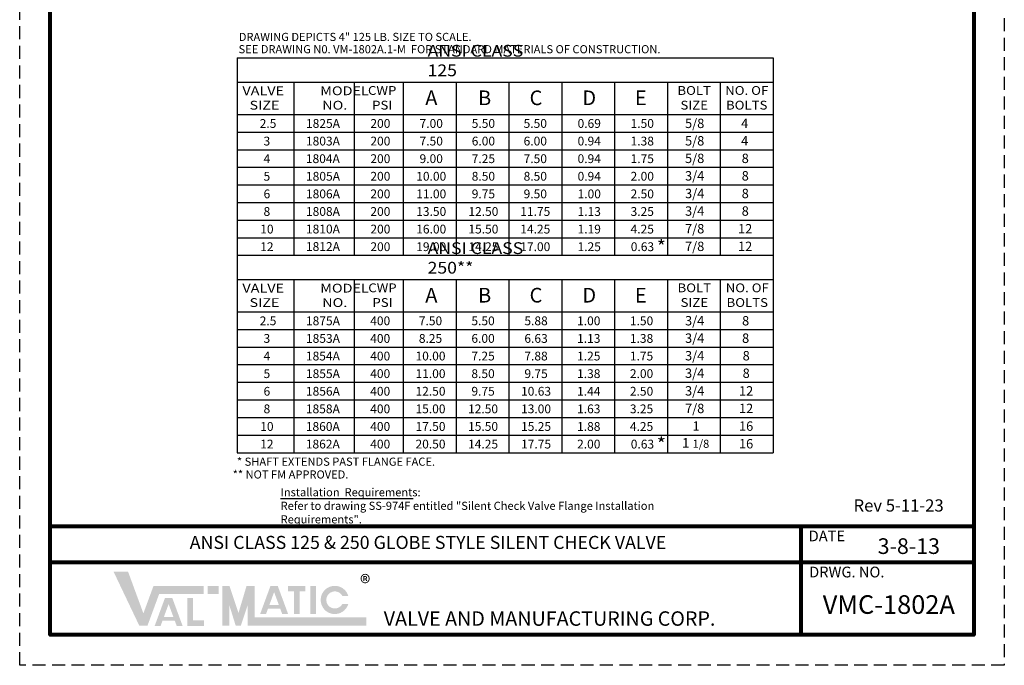
# Model space of a CAD drawing. Units: inches. Extents: x 8.6 to 27.5, y 11.3 to 35.7.
# Drawn here: x 8.6 to 27.5, y 11.3 to 23.7 of the extents above; entities that cross this region are included whole.
import ezdxf

# ---------------------------------------------------------------- set-up
doc = ezdxf.new("R2010")
doc.units = ezdxf.units.IN
doc.header["$MEASUREMENT"] = 0
doc.linetypes.add('ACAD_ISO07W100', pattern=[3, 0, -3])
doc.linetypes.add('HIDDEN', pattern=[0.375, 0.25, -0.125])
doc.layers.add('Layer 1', color=7, linetype='Continuous')
doc.layers.add('TITLEBOX-BORDER', color=3, linetype='Continuous')
doc.layers.add('PAPER DIMENSIONS', color=7, linetype='ACAD_ISO07W100', plot=False)
doc.styles.add('ROMAND', font='romand', dxfattribs={"height": 0.09300000000000001})
doc.styles.get("Standard").update_dxf_attribs({"font": 'arial.ttf'})

msp = doc.modelspace()

# ---------------------------------------------------------------- hatches: boundary and pattern name
h = msp.add_hatch(color=7)
h.paths.add_polyline_path([(12.44862472793435, 12.82592151677124), (12.24099353752175, 12.82592151677124), (12.24099353752175, 12.67089022792983), (12.44862472793435, 12.67089022792983)])
h.paths.add_polyline_path([(11.8514795241549, 12.05892830009284), (11.8514795241549, 12.59590644352017), (11.9582403146224, 12.59590644352017), (11.9582403146224, 12.16540057058409), (12.16600046611383, 12.16540057058409), (12.16600046611383, 12.05892830009284)])
h.paths.add_polyline_path([(11.58150621923811, 12.23004320734738), (11.39967449287388, 12.23004320734738), (11.49049703410821, 12.47668497846699)], flags=16)
h.paths.add_polyline_path([(11.33668876473484, 12.05899633580709), (11.22340311250711, 12.05899633580709), (11.42117296037635, 12.59606901500768), (11.55975858890659, 12.59606901500768), (11.75793486159428, 12.05899633580709), (11.6449477789187, 12.05899633580709), (11.60684009327241, 12.16138649371762), (11.37439257417719, 12.16138649371762)])
h.paths.add_polyline_path([(10.92851345745785, 12.0621260958456), (10.43422279286898, 13.10028204790858), (10.71233471709487, 13.10028204790859), (11.00694050111973, 12.29824633198037), (11.20052246306802, 12.82344046069178), (12.16394770728067, 12.82344046069178), (12.16394770728067, 12.66840917185038), (11.3084562705922, 12.66840917185038), (11.08520061758516, 12.0621260958456)])
h = msp.add_hatch(color=7)
edge = h.paths.add_edge_path()
edge.add_line((14.93419616857683, 12.47803235817878), (14.8192323049779, 12.47803235817878))
edge.add_arc((14.6750250222358, 12.55554800259949), 0.1637205409404003, 28.259333512962996, 331.74066648703626, ccw=False)
edge.add_line((14.8192323049779, 12.63306364702019), (14.93419616857682, 12.63306364702019))
edge.add_arc((14.6750250222358, 12.55554800259949), 0.2705149870629669, 16.65142785001835, 343.3485721499813)
h.paths.add_polyline_path([(14.20827161765643, 12.28548164129893), (14.20827161765643, 12.82592151677124), (14.31503240812393, 12.82592151677124), (14.31503240812393, 12.28548164129893)], flags=17)
h.paths.add_polyline_path([(13.77951888757305, 12.71902453421313), (13.77951888757305, 12.82592151677124), (14.11267535429664, 12.82592151677124), (14.11267535429664, 12.71902453421313), (13.99925070568047, 12.71902453421313), (13.99925070568047, 12.28588181371797), (13.89299018067651, 12.28588181371797), (13.89299018067652, 12.71902453421313)])
h.paths.add_polyline_path([(13.60309510514658, 12.45982882810793), (13.42126337878236, 12.45982882810793), (13.51208592001668, 12.70647059922754)], flags=16)
h.paths.add_polyline_path([(13.35827765064331, 12.28878195656763), (13.24499199841558, 12.28878195656764), (13.44276184628484, 12.82585463576822), (13.58134747481506, 12.82585463576822), (13.77952374750276, 12.28878195656763), (13.66621027143507, 12.28878195656763), (13.62842897918088, 12.39117211447817), (13.39598146008566, 12.39117211447816)], flags=17)
h.paths.add_polyline_path([(12.51783512473854, 12.06460715192505), (12.51783512473854, 12.82592151677124), (12.65625591834694, 12.82592151677124), (12.82928191035744, 12.30545933280365), (12.98434482718577, 12.82592151677124), (13.14072869597634, 12.82592151677124), (13.14072869597634, 12.21963844076645), (15.28129927191217, 12.21963844076645), (15.28129927191217, 12.06460715192505), (13.00230790236794, 12.06460715192505), (13.00230790236794, 12.4477559086331), (12.87413001114432, 12.06460715192505), (12.77521927879943, 12.06460715192505), (12.65625591834694, 12.4477559086331), (12.65625591834694, 12.06460715192505)])

# ---------------------------------------------------------------- linework, layer by layer
at = {"color": 7, "lineweight": 30}
for p, q in [((12.80259900528865, 22.94583530053706), (12.80259900528865, 19.49970162318055)), ((12.80259900528865, 22.94583530053706), (23.07371956914781, 22.94583530053706)), ((23.07371956914781, 22.94583530053706), (23.07371956914781, 19.49970162318055)), ((12.80259900528865, 22.48095162318055), (23.07371956914781, 22.48095162318055)), ((12.80259900528865, 21.86220162318055), (23.07371956914781, 21.86220162318055)), ((12.80259900528865, 19.49970162318055), (12.80259900528865, 15.37856794582403)), ((12.80259900528865, 19.49970162318055), (23.07371956914781, 19.49970162318055)), ((23.07371956914781, 19.49970162318055), (23.07371956914781, 15.37856794582403)), ((12.80259900528865, 19.16220162318054), (23.07371956914781, 19.16220162318054)), ((12.80259900528865, 18.69731794582403), (23.07371956914781, 18.69731794582403)), ((12.80259900528865, 18.07856794582403), (23.07371956914781, 18.07856794582403))]:
    msp.add_line(p, q, dxfattribs=at)
at = {"color": 7}
for p, q in [((13.89190658057128, 22.47826113501889), (13.89190658057128, 19.16220162318054)), ((15.04641836885456, 22.47826113501889), (15.04641836885456, 19.16220162318054)), ((15.98621956914781, 22.47826113501889), (15.98621956914781, 19.16220162318054)), ((16.99871956914781, 22.47826113501889), (16.99871956914781, 19.16220162318054)), ((18.01121956914781, 22.47826113501889), (18.01121956914781, 19.16220162318054)), ((19.02371956914781, 22.47826113501889), (19.02371956914781, 19.16220162318054)), ((20.03621956914781, 22.47826113501889), (20.03621956914781, 19.16220162318054)), ((21.04871956914781, 22.47826113501889), (21.04871956914781, 19.16220162318054)), ((22.06121956914781, 22.47826113501889), (22.06121956914781, 19.16220162318054)), ((12.80259900528865, 21.52470162318055), (23.07371956914781, 21.52470162318055)), ((12.80259900528865, 21.18720162318055), (23.07371956914781, 21.18720162318055)), ((12.80259900528865, 20.84970162318055), (23.07371956914781, 20.84970162318055)), ((12.80259900528865, 20.51220162318055), (23.07371956914781, 20.51220162318055)), ((12.80259900528865, 20.17470162318055), (23.07371956914781, 20.17470162318055)), ((12.80259900528865, 19.83720162318055), (23.07371956914781, 19.83720162318055)), ((12.80259900528865, 19.49970162318055), (23.07371956914781, 19.49970162318055)), ((13.88981944256198, 18.69462745766238), (13.88981944256198, 15.37856794582403)), ((15.04641836885456, 18.69462745766238), (15.04641836885456, 15.37856794582403)), ((15.98621956914781, 18.69462745766238), (15.98621956914781, 15.37856794582403)), ((16.99871956914781, 18.69462745766238), (16.99871956914781, 15.37856794582403)), ((18.01121956914781, 18.69462745766238), (18.01121956914781, 15.37856794582403)), ((19.02371956914781, 18.69462745766238), (19.02371956914781, 15.37856794582403)), ((20.03621956914781, 18.69462745766238), (20.03621956914781, 15.37856794582403)), ((21.04871956914781, 18.69462745766238), (21.04871956914781, 15.37856794582403)), ((22.06121956914781, 18.69462745766238), (22.06121956914781, 15.37856794582403)), ((12.80259900528865, 17.74106794582404), (23.07371956914781, 17.74106794582404)), ((12.80259900528865, 17.40356794582403), (23.07371956914781, 17.40356794582403)), ((12.80259900528865, 17.06606794582403), (23.07371956914781, 17.06606794582403)), ((12.80259900528865, 16.72856794582403), (23.07371956914781, 16.72856794582403)), ((12.80259900528865, 16.39106794582403), (23.07371956914781, 16.39106794582403)), ((12.80259900528865, 16.05356794582404), (23.07371956914781, 16.05356794582404)), ((12.80259900528865, 15.71606794582403), (23.07371956914781, 15.71606794582403)), ((12.80259900528865, 15.37856794582403), (23.07371956914781, 15.37856794582403))]:
    msp.add_line(p, q, dxfattribs=at)
msp.add_line((13.63173402834539, 14.50182933099331), (16.17503699147274, 14.50182933099331))
at = {"lineweight": 80}
for p, q in [((26.91887587240265, 13.96583059933326), (9.223161617504223, 13.96583059933326)), ((23.6146734243857, 11.88951869520728), (23.6146734243857, 13.96583059933326)), ((26.91887587240265, 13.27372663129127), (9.223161617504223, 13.27372663129127))]:
    msp.add_line(p, q, dxfattribs=at)
msp.add_lwpolyline([(9.223161617504223, 35.12206469444186), (26.91887587240265, 35.12206469444186), (26.91887587240265, 11.88951869520728), (9.223161617504223, 11.88951869520728)], close=True, dxfattribs=at)
at = {"layer": 'PAPER DIMENSIONS', "color": 2, "linetype": 'HIDDEN'}
for p, q in [((8.636257452604616, 11.30261453030767), (8.636257452604616, 35.70896885934147)), ((27.50578003730227, 35.70896885934147), (27.50578003730227, 11.30261453030767)), ((27.50578003730227, 11.30261453030767), (8.636257452604616, 11.30261453030767))]:
    msp.add_line(p, q, dxfattribs=at)

# ---------------------------------------------------------------- texts
at = {"color": 4, "char_height": 0.156, "attachment_point": 1}
for s, width, heights, insert in [('\\pxr0.50624;{\\T0.9;\\C7;DRAWING DEPICTS 4" 125 LB. SIZE TO SCALE.}', 5.074795935433258, [0.1944478251722728], (12.83457621127468, 23.4270861081927)), ('{\\fArial|b0|i0|c0|p34;\\T0.9;\\C7;** NOT FM APPROVED.}', 4.291318999702924, [0.4850049765015398], (12.7190134684429, 15.0389859212681))]:
    msp.add_mtext_dynamic_manual_height_columns(s, width=width, gutter_width=1, heights=heights, dxfattribs=dict(at, insert=insert))
at = {"color": 7, "char_height": 0.2812500000000001, "attachment_point": 5}
for s, insert in [('\\A1;{\\fArial|b0|i0|c0|p34;A}', (16.52567752184372, 22.18156645468376)), ('\\A1;{\\fArial|b0|i0|c0|p34;B}', (17.54648058495374, 22.18156645468376)), ('\\A1;{\\fArial|b0|i0|c0|p34;C}', (18.53016378486667, 22.18156645468376)), ('\\A1;{\\fArial|b0|i0|c0|p34;D}', (19.55096684797667, 22.18156645468376)), ('\\A1;{\\fArial|b0|i0|c0|p34;E}', (20.53929005876133, 22.18156645468376)), ('\\A1;{\\fArial|b0|i0|c0|p34;A}', (16.52567752184372, 18.39793277732725)), ('\\A1;{\\fArial|b0|i0|c0|p34;B}', (17.54648058495374, 18.39793277732725)), ('\\A1;{\\fArial|b0|i0|c0|p34;C}', (18.53016378486667, 18.39793277732725)), ('\\A1;{\\fArial|b0|i0|c0|p34;D}', (19.55096684797667, 18.39793277732725)), ('\\A1;{\\fArial|b0|i0|c0|p34;E}', (20.53929005876133, 18.39793277732725))]:
    msp.add_mtext(s, dxfattribs=dict(at, insert=insert))
at = {"color": 7, "char_height": 0.16875, "attachment_point": 1}
for s, width, heights, insert in [('\\pxqc;{\\fArial|b0|i0|c0|p34;2.5}', 0.8579714191852825, [0], (12.96668397963052, 21.77422444147834)), ('\\pxqc;1825A', 0.7233968823524037, [0.2596009034168976], (14.08727662656237, 21.77422444147834)), ('\\pxqc;{\\fArial|b0|i0|c0|p34;200}', 1.314220153118754, [0.613768155604733], (14.89178505247343, 21.77422444147834)), ('\\pxqc;{\\fArial|b0|i0|c0|p34;7.00}', 1.314220153118754, [0.206741919744319], (15.86592028309088, 21.77422444147834)), ('\\pxqc;{\\fArial|b0|i0|c0|p34;5.50}', 1.314220153118754, [0.2536848032353465], (16.86570210750952, 21.77422444147834)), ('\\pxqc;{\\fArial|b0|i0|c0|p34;5.50}', 1.314220153118754, [0.2518304865116097], (17.86008835368045, 21.77422444147834)), ('\\pxqc;{\\fArial|b0|i0|c0|p34;0.69}', 1.314220153118754, [0.2572911856747471], (18.89404535478276, 21.77422444147834)), ('\\pxqc;1.50', 1.314220153118754, [0.292723105915373], (19.9101976832434, 21.77422444147834)), ('\\pxqc;{\\fArial|b0|i0|c0|p34;3}', 0.5484512790551435, [0.613768155604733], (13.09959314122574, 21.43672444147834)), ('\\pxqc;1803A', 0.7210554737224584, [0.229675310858541], (14.08727662656237, 21.43672444147834)), ('\\pxqc;{\\fArial|b0|i0|c0|p34;200}', 1.314220153118754, [0.613768155604733], (14.89178505247343, 21.43672444147834)), ('\\pxqc;{\\fArial|b0|i0|c0|p34;7.50}', 1.314220153118754, [0.2297810649846657], (15.86592028309088, 21.43672444147834)), ('\\pxqc;{\\fArial|b0|i0|c0|p34;6.00}', 1.314220153118754, [0.2726365027585178], (16.86570210750952, 21.43672444147834)), ('\\pxqc;{\\fArial|b0|i0|c0|p34;6.00}', 1.314220153118754, [0.2470682077286757], (17.86008835368045, 21.43672444147834)), ('\\pxqc;{\\fArial|b0|i0|c0|p34;0.94}', 1.314220153118754, [0.2321281207067916], (18.89404535478276, 21.43672444147834)), ('\\pxqc;{\\fArial|b0|i0|c0|p34;1.38}', 1.314220153118754, [0.2539763424416623], (19.9101976832434, 21.43672444147834)), ('\\pxqc;{\\fArial|b0|i0|c0|p34;4}', 0.5484512790551435, [0.613768155604733], (13.09959314122574, 21.09922444147834)), ('\\pxqc;1804A', 0.7178241179202587, [0.2844961822648049], (14.08727662656237, 21.09922444147834)), ('\\pxqc;{\\fArial|b0|i0|c0|p34;200}', 1.314220153118754, [0.613768155604733], (14.89178505247343, 21.09922444147834)), ('\\pxqc;{\\fArial|b0|i0|c0|p34;9.00}', 1.314220153118754, [0.2067419197443332], (15.86592028309088, 21.09922444147834)), ('\\pxqc;{\\fArial|b0|i0|c0|p34;7.25}', 1.314220153118754, [0.2877980746628754], (16.86570210750952, 21.09922444147834)), ('\\pxqc;{\\fArial|b0|i0|c0|p34;7.50}', 1.314220153118754, [0.2708798375165191], (17.86008835368045, 21.09922444147834)), ('\\pxqc;{\\fArial|b0|i0|c0|p34;0.94}', 1.314220153118754, [0.286647957211402], (18.89404535478276, 21.09922444147834)), ('\\pxqc;{\\fArial|b0|i0|c0|p34;1.75}', 1.314220153118754, [0.2595115775183974], (19.9101976832434, 21.09922444147834)), ('\\pxqc;{\\fArial|b0|i0|c0|p34;5}', 0.5484512790551435, [0.613768155604733], (13.09959314122574, 20.76172444147834)), ('\\pxqc;1805A', 0.7238418559385309, [0.2801694089321547], (14.08727662656237, 20.76172444147834)), ('\\pxqc;{\\fArial|b0|i0|c0|p34;200}', 1.314220153118754, [0.613768155604733], (14.89178505247343, 20.76172444147834)), ('\\pxqc;{\\fArial|b0|i0|c0|p34;10.00}', 1.314220153118754, [0.1837025386308415], (15.86592028309088, 20.76172444147834)), ('\\pxqc;{\\fArial|b0|i0|c0|p34;8.50}', 1.314220153118754, [0.2536848032353323], (16.86570210750952, 20.76172444147834)), ('\\pxqc;{\\fArial|b0|i0|c0|p34;8.50}', 1.314220153118754, [0.2661174407970055], (17.86008835368045, 20.76172444147834)), ('\\pxqc;{\\fArial|b0|i0|c0|p34;0.94}', 1.314220153118754, [0.2405156517806706], (18.89404535478276, 20.76172444147834)), ('\\pxqc;{\\fArial|b0|i0|c0|p34;2.00}', 1.314220153118754, [0.2595115775183974], (19.9101976832434, 20.76172444147834)), ('\\pxqc;{\\fArial|b0|i0|c0|p34;6}', 0.5484512790551435, [0.613768155604733], (13.09959314122574, 20.42422444147834)), ('\\pxqc;1806A', 0.7220089885480547, [0.2504297520454504], (14.08727662656237, 20.42422444147834)), ('\\pxqc;{\\fArial|b0|i0|c0|p34;200}', 1.314220153118754, [0.613768155604733], (14.89178505247343, 20.42422444147834)), ('\\pxqc;{\\fArial|b0|i0|c0|p34;11.00}', 1.314220153118754, [0.2835392671063932], (15.86592028309088, 20.42422444147834)), ('\\pxqc;{\\fArial|b0|i0|c0|p34;9.75}', 1.314220153118754, [0.2612655302192497], (16.86570210750952, 20.42422444147834)), ('\\pxqc;{\\fArial|b0|i0|c0|p34;9.50}', 1.314220153118754, [0.2613550440774777], (17.86008835368045, 20.42422444147834)), ('\\pxqc;{\\fArial|b0|i0|c0|p34;1.00}', 1.314220153118754, [0.2363219452120138], (18.89404535478276, 20.42422444147834)), ('\\pxqc;{\\fArial|b0|i0|c0|p34;2.50}', 1.314220153118754, [0.2484409894283619], (19.9101976832434, 20.42422444147834)), ('\\pxqc;{\\fArial|b0|i0|c0|p34;8}', 0.5484512790551435, [0.613768155604733], (13.09959314122574, 20.08672444147834)), ('\\pxqc;1808A', 0.7212673659063285, [0.2631688581978171], (14.08727662656237, 20.08672444147834)), ('\\pxqc;{\\fArial|b0|i0|c0|p34;200}', 1.314220153118754, [0.613768155604733], (14.89178505247343, 20.08672444147834)), ('\\pxqc;13.50', 1.314220153118754, [0.2471019375882992], (15.86592028309088, 20.08672444147834)), ('\\pxqc;{\\fArial|b0|i0|c0|p34;12.50}', 1.314220153118754, [0.2423137127594703], (16.86570210750952, 20.08672444147834)), ('\\pxqc;{\\fArial|b0|i0|c0|p34;11.75}', 1.314220153118754, [0.2613551620140715], (17.86008835368045, 20.08672444147834)), ('\\pxqc;{\\fArial|b0|i0|c0|p34;1.13}', 1.314220153118754, [0.2572911856747613], (18.89404535478276, 20.08672444147834)), ('\\pxqc;{\\fArial|b0|i0|c0|p34;3.25}', 1.314220153118754, [0.2705820476718674], (19.9101976832434, 20.08672444147834)), ('\\pxqc;{\\fArial|b0|i0|c0|p34;10}', 0.5484512790551435, [0.613768155604733], (13.09959314122574, 19.74922444147834)), ('\\pxqc;1810A', 0.7212673659063285, [0.2631688581978171], (14.08727662656237, 19.75062444147834)), ('\\pxqc;{\\fArial|b0|i0|c0|p34;200}', 1.314220153118754, [0.613768155604733], (14.89178505247343, 19.74922444147834)), ('\\pxqc;{\\fArial|b0|i0|c0|p0;16.00}', 1.314220153118754, [0.2471018196517338], (15.86592028309088, 19.74922444147834)), ('\\pxqc;{\\fArial|b0|i0|c0|p34;15.50}', 1.314220153118754, [0.289929306457994], (16.86570210750952, 19.74922444147834)), ('\\pxqc;{\\fArial|b0|i0|c0|p34;14.25}', 1.314220153118754, [0.2756422342360327], (17.86008835368045, 19.74922444147834)), ('\\pxqc;{\\fArial|b0|i0|c0|p34;1.19}', 1.314220153118754, [0.2489034187276946], (18.89404535478276, 19.74922444147834)), ('\\pxqc;{\\fArial|b0|i0|c0|p34;4.25}', 1.314220153118754, [0.2539763424416766], (19.9101976832434, 19.74922444147834)), ('\\pxqc;12', 0.5484512790551435, [0.613768155604733], (13.09959314122574, 19.41172444147834)), ('\\pxqc;1812A', 0.7212673659063285, [0.2631688581978171], (14.08727662656237, 19.41452444147834)), ('\\pxqc;{\\fArial|b0|i0|c0|p34;200}', 1.314220153118754, [0.613768155604733], (14.89178505247343, 19.41172444147834)), ('\\pxqc;{\\fArial|b0|i0|c0|p0;19.00}', 1.314220153118754, [0.2471018196517338], (15.86592028309088, 19.41172444147834)), ('\\pxqc;14.25', 1.314220153118754, [0.289929306457994], (16.86570210750952, 19.41172444147834)), ('\\pxqc;17.00', 1.314220153118754, [0.2756422342360327], (17.86008835368045, 19.41172444147834)), ('\\pxqc;1.25', 1.314220153118754, [0.2489034187276946], (18.89404535478276, 19.41172444147834)), ('\\pxqc;0.63', 1.314220153118754, [0.2539763424416766], (19.91361444876945, 19.41172444147834)), ('\\pxqc;{\\fArial|b0|i0|c0|p34;2.5}', 0.8579714191852825, [0], (12.96668397963052, 17.99059076412183)), ('\\pxqc;1875A', 0.7099099448581683, [0.2289617199021752], (14.09329120486949, 17.99059076412183)), ('\\pxqc;{\\fArial|b0|i0|c0|p34;400}', 1.314220153118754, [0.613768155604733], (14.88827573578169, 17.99059076412183)), ('\\pxqc;{\\fArial|b0|i0|c0|p34;7.50}', 1.314220153118754, [0.2177324289018845], (15.8521858608562, 17.99059076412183)), ('\\pxqc;{\\fArial|b0|i0|c0|p34;5.50}', 1.314220153118754, [0.2234721659946945], (16.85946221720937, 17.99059076412183)), ('\\pxqc;{\\fArial|b0|i0|c0|p34;5.88}', 1.314220153118754, [0.2250686733717391], (17.87501401413746, 17.99059076412183)), ('\\pxqc;{\\fArial|b0|i0|c0|p34;1.00}', 1.314220153118754, [0.2425114923909764], (18.88514078069444, 17.99059076412183)), ('\\pxqc;1.50', 1.314220153118754, [0.2160768803860567], (19.89682448231015, 17.99059076412183)), ('\\pxqc;{\\fArial|b0|i0|c0|p34;3}', 0.5484512790551435, [0.613768155604733], (13.09959314122574, 17.65309076412183)), ('\\pxqc;1853A', 0.7107998920286036, [0.2711992690974814], (14.09275670579159, 17.65309076412183)), ('\\pxqc;{\\fArial|b0|i0|c0|p34;400}', 1.314220153118754, [0.613768155604733], (14.88827573578169, 17.65309076412183)), ('\\pxqc;{\\fArial|b0|i0|c0|p34;8.25}', 1.314220153118754, [0.2521701438393666], (15.8521858608562, 17.65309076412183)), ('\\pxqc;{\\fArial|b0|i0|c0|p34;6.00}', 1.314220153118754, [0.189034333120647], (16.85946221720937, 17.65309076412183)), ('\\pxqc;{\\fArial|b0|i0|c0|p34;6.63}', 1.314220153118754, [0.2250685554351737], (17.87501401413746, 17.65309076412183)), ('\\pxqc;{\\fArial|b0|i0|c0|p34;1.13}', 1.314220153118754, [0.2633685751736028], (18.88514078069444, 17.65309076412183)), ('\\pxqc;{\\fArial|b0|i0|c0|p34;1.38}', 1.314220153118754, [0.2379318597368485], (19.89682448231015, 17.65309076412183)), ('\\pxqc;{\\fArial|b0|i0|c0|p34;4}', 0.5484512790551435, [0.613768155604733], (13.09959314122574, 17.31559076412183)), ('\\pxqc;1854A', 0.7083737265251102, [0.2646412677050041], (14.09275670579159, 17.31559076412183)), ('\\pxqc;{\\fArial|b0|i0|c0|p34;400}', 1.314220153118754, [0.613768155604733], (14.88827573578169, 17.31559076412183)), ('\\pxqc;{\\fArial|b0|i0|c0|p34;10.00}', 1.314220153118754, [0.2521702617759463], (15.8521858608562, 17.31559076412183)), ('\\pxqc;{\\fArial|b0|i0|c0|p34;7.25}', 1.314220153118754, [0.1947738343403262], (16.85946221720937, 17.31559076412183)), ('\\pxqc;{\\fArial|b0|i0|c0|p34;7.88}', 1.314220153118754, [0.2298672766188918], (17.87501401413746, 17.31559076412183)), ('\\pxqc;{\\fArial|b0|i0|c0|p34;1.25}', 1.314220153118754, [0.2508543255040241], (18.88514078069444, 17.31559076412183)), ('\\pxqc;{\\fArial|b0|i0|c0|p34;1.75}', 1.314220153118754, [0.2379318597368485], (19.89682448231015, 17.31559076412183)), ('\\pxqc;{\\fArial|b0|i0|c0|p34;5}', 0.5484512790551435, [0.613768155604733], (13.09959314122574, 16.97809076412182)), ('\\pxqc;1855A', 0.71042908070865, [0.2648824815496784], (14.09275670579159, 16.97809076412182)), ('\\pxqc;{\\fArial|b0|i0|c0|p34;400}', 1.314220153118754, [0.613768155604733], (14.88827573578169, 16.97809076412182)), ('\\pxqc;{\\fArial|b0|i0|c0|p34;11.00}', 1.314220153118754, [0.2349514043071981], (15.8521858608562, 16.97809076412182)), ('\\pxqc;{\\fArial|b0|i0|c0|p34;8.50}', 1.314220153118754, [0.2579099988687705], (16.85946221720937, 16.97809076412182)), ('\\pxqc;{\\fArial|b0|i0|c0|p34;9.75}', 1.314220153118754, [0.2634586787147146], (17.87501401413746, 16.97809076412182)), ('\\pxqc;{\\fArial|b0|i0|c0|p34;1.38}', 1.314220153118754, [0.2508543255040099], (18.88514078069444, 16.97809076412182)), ('\\pxqc;{\\fArial|b0|i0|c0|p34;2.00}', 1.314220153118754, [0.216081905673521], (19.89682448231015, 16.97809076412182)), ('\\pxqc;{\\fArial|b0|i0|c0|p34;6}', 0.5484512790551435, [0.613768155604733], (13.09959314122574, 16.64059076412182)), ('\\pxqc;1856A', 0.7095815119731697, [0.2599124712997156], (14.09275670579159, 16.64059076412182)), ('\\pxqc;{\\fArial|b0|i0|c0|p34;400}', 1.314220153118754, [0.613768155604733], (14.88827573578169, 16.64059076412182)), ('\\pxqc;{\\fArial|b0|i0|c0|p34;12.50}', 1.314220153118754, [0.2579101168053359], (15.8521858608562, 16.64059076412182)), ('\\pxqc;{\\fArial|b0|i0|c0|p34;9.75}', 1.314220153118754, [0.2579098809321909], (16.85946221720937, 16.64059076412182)), ('\\pxqc;{\\fArial|b0|i0|c0|p34;10.63}', 1.314220153118754, [0.2826535634496441], (17.87501401413746, 16.64059076412182)), ('\\pxqc;{\\fArial|b0|i0|c0|p34;1.44}', 1.314220153118754, [0.2383400758344454], (18.88514078069444, 16.64059076412182)), ('\\pxqc;{\\fArial|b0|i0|c0|p34;2.50}', 1.314220153118754, [0.2248158569528034], (19.89682448231015, 16.64059076412182)), ('\\pxqc;{\\fArial|b0|i0|c0|p34;8}', 0.5484512790551435, [0.613768155604733], (13.09959314122574, 16.30309076412183)), ('\\pxqc;1858A', 0.7073248602167723, [0.2565606039206916], (14.09275670579159, 16.30309076412183)), ('\\pxqc;{\\fArial|b0|i0|c0|p34;400}', 1.314220153118754, [0.613768155604733], (14.88827573578169, 16.30309076412183)), ('\\pxqc;{\\fArial|b0|i0|c0|p34;15.00}', 1.314220153118754, [0.2521702617759463], (15.8521858608562, 16.30309076412183)), ('\\pxqc;{\\fArial|b0|i0|c0|p34;12.50}', 1.314220153118754, [0.2292116672143738], (16.85946221720937, 16.30309076412183)), ('\\pxqc;{\\fArial|b0|i0|c0|p34;13.00}', 1.314220153118754, [0.2346661157391896], (17.87501401413746, 16.30309076412183)), ('\\pxqc;{\\fArial|b0|i0|c0|p34;1.63}', 1.314220153118754, [0.2174828751152393], (18.88514078069444, 16.30309076412183)), ('\\pxqc;{\\fArial|b0|i0|c0|p34;3.25}', 1.314220153118754, [0.2379268344484746], (19.89682448231015, 16.30309076412183)), ('\\pxqc;{\\fArial|b0|i0|c0|p34;10}', 0.5484512790551435, [0.613768155604733], (13.09959314122574, 15.96559076412183)), ('\\pxqc;1860A', 0.7049092893224724, [0.2644402561682302], (14.09275670579159, 15.96559076412183)), ('\\pxqc;{\\fArial|b0|i0|c0|p34;400}', 1.314220153118754, [0.613768155604733], (14.88827573578169, 15.96559076412183)), ('\\pxqc;{\\fArial|b0|i0|c0|p0;17.50}', 1.314220153118754, [0.2579098809321909], (15.8521858608562, 15.96559076412183)), ('\\pxqc;{\\fArial|b0|i0|c0|p34;15.50}', 1.314220153118754, [0.2406910234634569], (16.85946221720937, 15.96559076412183)), ('\\pxqc;{\\fArial|b0|i0|c0|p34;15.25}', 1.314220153118754, [0.254564728000064], (17.87501401413746, 15.96559076412183)), ('\\pxqc;{\\fArial|b0|i0|c0|p34;1.88}', 1.314220153118754, [0.2256778157668311], (18.88514078069444, 15.96559076412183)), ('\\pxqc;{\\fArial|b0|i0|c0|p34;4.25}', 1.314220153118754, [0.2153884158715602], (19.89682448231015, 15.96559076412183)), ('\\pxqc;12', 0.5484512790551435, [0.613768155604733], (13.09959314122574, 15.62809076412183)), ('\\pxqc;1862A', 0.7049092893224724, [0.2644402561682302], (14.09275670579159, 15.62809076412183)), ('\\pxqc;{\\fArial|b0|i0|c0|p34;400}', 1.314220153118754, [0.613768155604733], (14.88827573578169, 15.62809076412183)), ('\\pxqc;{\\fArial|b0|i0|c0|p0;20.50}', 1.314220153118754, [0.2579098809321909], (15.8521858608562, 15.62809076412183)), ('\\pxqc;14.25', 1.314220153118754, [0.2406910234634569], (16.85946221720937, 15.62809076412183)), ('\\pxqc;17.75', 1.314220153118754, [0.254564728000064], (17.87501401413746, 15.62809076412183)), ('\\pxqc;2.00', 1.314220153118754, [0.2256778157668311], (18.88514078069444, 15.62809076412183)), ('\\pxqc;0.63', 1.314220153118754, [0.2539763424416766], (19.91361444876945, 15.62738425370856))]:
    msp.add_mtext_dynamic_manual_height_columns(s, width=width, gutter_width=1, heights=heights, dxfattribs=dict(at, insert=insert))
at = {"attachment_point": 1}
for s, width, insert, char_height in [('{\\fArial|b0|i0|c0|p34;\\T1.25;5/8}', 0.5976112215161891, (21.38731374351604, 21.78176973197063), 0.18), ('{\\fArial|b0|i0|c0|p34;\\T1.25;4}', 0.2118984296642168, (22.46197494680374, 21.78176973197063), 0.18), ('{\\fArial|b0|i0|c0|p34;\\T1.25;5/8}', 0.5976112215161891, (21.38731374351604, 21.44757568618679), 0.18), ('{\\fArial|b0|i0|c0|p34;\\T1.25;4}', 0.240621915767889, (22.46197494680374, 21.44757568618679), 0.18), ('{\\fArial|b0|i0|c0|p34;\\T1.25;5/8}', 0.5976112215161891, (21.38731374351604, 21.11119339806886), 0.18), ('{\\fArial|b0|i0|c0|p34;\\T1.25;8}', 0.2533434039289489, (22.47305390982513, 21.11119339806886), 0.18), ('{\\fArial|b0|i0|c0|p34;\\T1.25;3/4}', 0.5976112215161891, (21.38731374351604, 20.77572107316057), 0.18), ('{\\fArial|b0|i0|c0|p34;\\T1.25;8}', 0.2529318746805131, (22.47305390982513, 20.77572107316057), 0.18), ('{\\fArial|b0|i0|c0|p34;\\T1.25;3/4}', 0.5976112215161891, (21.38731374351604, 20.43739806798617), 0.18), ('{\\fArial|b0|i0|c0|p34;\\T1.25;8}', 0.2652418335931657, (22.47305390982513, 20.43739806798617), 0.18), ('{\\fArial|b0|i0|c0|p34;\\T1.25;3/4}', 0.5976112215161891, (21.38731374351604, 20.1008718500756), 0.18), ('{\\fArial|b0|i0|c0|p34;\\T1.25;8}', 0.3267916281563714, (22.47305390982513, 20.1008718500756), 0.18), ('{\\fArial|b0|i0|c0|p34;\\T1.25;7/8}', 0.5976112215161891, (21.38731374351604, 19.76185817295379), 0.18), ('{\\fArial|b0|i0|c0|p34;\\T1.25;12}', 0.4170649088232494, (22.40288692024632, 19.76185817295379), 0.18), ('{\\fArial|b0|i0|c0|p34;\\T1.25;7/8}', 0.5976112215161891, (21.38731374351604, 19.42435817295379), 0.18), ('{\\fArial|b0|i0|c0|p34;\\T1.25;12}', 0.4170649088232494, (22.40288692024632, 19.42435817295379), 0.18), ('{\\fArial|b0|i0|c0|p34;\\T1.25;3/4}', 0.5976112215161891, (21.38731374351604, 17.99813605461411), 0.18), ('{\\fArial|b0|i0|c0|p34;\\T1.25;8}', 0.2118984296642168, (22.4802506476498, 17.99813605461411), 0.18), ('{\\fArial|b0|i0|c0|p34;\\T1.25;3/4}', 0.5976112215161891, (21.38731374351604, 17.66394200883028), 0.18), ('{\\fArial|b0|i0|c0|p34;\\T1.25;8}', 0.240621915767889, (22.4802506476498, 17.66394200883028), 0.18), ('{\\fArial|b0|i0|c0|p34;\\T1.25;3/4}', 0.5976112215161891, (21.38731374351604, 17.32755972071234), 0.18), ('{\\fArial|b0|i0|c0|p34;\\T1.25;8}', 0.2533434039289489, (22.49132961067119, 17.32755972071234), 0.18), ('{\\fArial|b0|i0|c0|p34;\\T1.25;3/4}', 0.5976112215161891, (21.38731374351604, 16.99208739580406), 0.18), ('{\\fArial|b0|i0|c0|p34;\\T1.25;8}', 0.2529318746805131, (22.49132961067119, 16.99208739580406), 0.18), ('{\\fArial|b0|i0|c0|p34;\\T1.25;3/4}', 0.5976112215161891, (21.38731374351604, 16.65376439062966), 0.18), ('{\\fArial|b0|i0|c0|p34;\\T1.25;12}', 0.2652418335931657, (22.42160648761421, 16.65376439062966), 0.18), ('{\\fArial|b0|i0|c0|p34;\\T1.25;7/8}', 0.5976112215161891, (21.38731374351604, 16.31723817271908), 0.18), ('{\\fArial|b0|i0|c0|p34;\\T1.25;12}', 0.3267916281563714, (22.42160648761421, 16.31723817271908), 0.18), ('{\\fArial|b0|i0|c0|p34;\\T1.25;1}', 0.18, (21.5297476694171, 15.97822449559727), 0.18), ('{\\fArial|b0|i0|c0|p34;\\T1.25;16}', 0.4170649088232494, (22.42116262109239, 15.97822449559727), 0.18), ('\\pxqc;{\\H0.93038x;\\T1.25;1\\H1.0749x; \\H0.77406x;1/8}', 0.9005555658922049, (21.13999688789303, 15.65927947030448), 0.2015306188396464), ('{\\fArial|b0|i0|c0|p34;\\T1.25;16}', 0.4170649088232494, (22.42116262109239, 15.64072449559727), 0.18)]:
    msp.add_mtext_dynamic_manual_height_columns(s, width=width, gutter_width=1, heights=[0], dxfattribs=dict(at, insert=insert, char_height=char_height))
at = {"color": 4, "char_height": 0.156, "attachment_point": 1}
for s, insert, width in [('\\pxr0.50624;{\\T0.9;\\C7;* SHAFT EXTENDS PAST FLANGE FACE.}', (12.80075742525392, 15.28416917733986), 4.635728837876727), ('\\pxsm1.125,t32,43;{\\C7;Installation  Requirements:\\H1.2019x;\\P\\H0.832x;Refer to drawing SS-974F entitled "Silent Check Valve Flange Installation Requirements".}', (13.63676839999598, 14.69850003711132), 8.685437880993675)]:
    msp.add_mtext(s, dxfattribs=dict(at, insert=insert, width=width))
at = {"color": 7, "attachment_point": 1}
for s, insert, char_height, width in [('Rev 5-11-23', (24.61621132725708, 14.48398047307323), 0.2344190624999999, 2.426186391664351), ('{\\W1;3-8-13}', (25.07959364563791, 13.73725141676756), 0.3, 1.130387396062775)]:
    msp.add_mtext(s, dxfattribs=dict(at, insert=insert, char_height=char_height, width=width))
at = {"color": 3, "attachment_point": 1}
for s, insert, char_height, width in [('\\pxqc;{\\H0.93316x;\\C7;ANSI CLASS 125 & 250 GLOBE STYLE SILENT CHECK VALVE\\H1.0716x; }', (11.02656131935758, 13.78323929361829), 0.2679075, 10.86863325005407), ('{\\fArial|b0|i0|c0|p34;\\H1.0833x;\\C256;®}', (15.15913043871208, 13.03006901863072), 0.28, 6.516485938228475), ('\\pxqc;{\\T1.1;\\C7;VMC-1802A}', (23.6165816089405, 12.64595178619301), 0.357, 3.351521777486652)]:
    msp.add_mtext(s, dxfattribs=dict(at, insert=insert, char_height=char_height, width=width))
at = {"layer": 'Layer 1', "color": 7, "insert": (12.83086721996895, 23.19129571966767), "char_height": 0.156, "width": 8.200050491780402, "attachment_point": 1}
msp.add_mtext('{\\T0.9;SEE DRAWING N0. VM-1802A.1-M  FOR STANDARD MATERIALS OF CONSTRUCTION.}', dxfattribs=at)
at = {"layer": 'Layer 1', "color": 7, "attachment_point": 7}
for s, insert, char_height in [('{\\W1.0999;\\T1.15;ANSI CLASS 125}', (16.45353570636664, 22.59573776954441), 0.225), ('{\\fArial|b0|i0|c0|p34;\\W1.1999;VALVE}', (12.90436285904793, 22.23202760812131), 0.16875), ('\\pxqc;{\\fArial|b0|i0|c0|p34;\\W1.1999;MODEL}', (14.46920121205849, 22.23202760812131), 0.16875), ('{\\fArial|b0|i0|c0|p34;\\W1.1999;SIZE}', (13.0410619950957, 21.95533530307126), 0.16875), ('\\pxqc;{\\fArial|b0|i0|c0|p34;\\W1.1999;NO.}', (14.47148320577034, 21.95533530307126), 0.16875), ('{\\Q1;\\W1.0999;*}', (20.84187509088856, 19.20572928207604), 0.25), ('{\\W1.0999;\\T1.15;ANSI CLASS 250**}', (16.45353570636664, 18.81210409218789), 0.225), ('{\\fArial|b0|i0|c0|p34;\\W1.1999;VALVE}', (12.90436285904793, 18.44839393076479), 0.16875), ('\\pxqc;{\\fArial|b0|i0|c0|p34;\\W1.1999;MODEL}', (14.46920121205849, 18.44839393076479), 0.16875), ('{\\fArial|b0|i0|c0|p34;\\W1.1999;SIZE}', (13.0410619950957, 18.17170162571475), 0.16875), ('\\pxqc;{\\fArial|b0|i0|c0|p34;\\W1.1999;NO.}', (14.47148320577034, 18.17170162571475), 0.16875), ('{\\Q1;\\W1.0999;*}', (20.84187509088856, 15.42138909430626), 0.25)]:
    msp.add_mtext(s, dxfattribs=dict(at, insert=insert, char_height=char_height))
at = {"layer": 'Layer 1', "color": 7, "char_height": 0.16875, "attachment_point": 1}
for s, width, heights, insert in [('\\pxqc;{\\fArial|b0|i0|c0|p34;\\W1.1;CWP\\PPSI}', 2.07541996783857, [1.244891155478827], (14.54515838022337, 22.40662732893977)), ('\\pxqc;{\\fArial|b0|i0|c0|p34;\\W1.1;BOLT\\PSIZE}', 1.230356418280195, [0.5971154518938864], (20.94778087210464, 22.40662732893977)), ('\\pxqc;{\\fArial|b0|i0|c0|p34;\\W1.1;NO. OF\\P\\pt9;BOLTS}', 2.059011164823346, [0.5807160177283652], (21.53970259466466, 22.40662732893977)), ('\\pxqc;{\\fArial|b0|i0|c0|p34;\\W1.1;CWP\\PPSI}', 2.07541996783857, [1.244891155478827], (14.55061903015851, 18.62299365158325)), ('\\pxqc;{\\fArial|b0|i0|c0|p34;\\W1.1;BOLT\\PSIZE}', 1.230356418280195, [0.5971154518938864], (20.95032829243685, 18.62299365158325)), ('\\pxqc;{\\fArial|b0|i0|c0|p34;\\W1.1;NO. OF\\P\\pt9;BOLTS}', 2.059011164823346, [0.5807160177283652], (21.55048009049774, 18.62299365158325))]:
    msp.add_mtext_dynamic_manual_height_columns(s, width=width, gutter_width=1, heights=heights, dxfattribs=dict(at, insert=insert))
at = {"layer": 'TITLEBOX-BORDER', "color": 7, "style": 'ROMAND'}
for s, p in [('DATE', (23.75636850638833, 13.6795234347687)), ('DRWG. NO.', (23.76542915024269, 12.98789428721905))]:
    msp.add_text(s, height=0.2059701408892969, dxfattribs=at).set_placement(p)
at = {"layer": 'TITLEBOX-BORDER', "color": 7}
msp.add_text('VALVE AND MANUFACTURING CORP.', height=0.276841587216797, dxfattribs=at).set_placement((15.61295322046355, 12.06068839945598))

doc.saveas('drawing.dxf')
